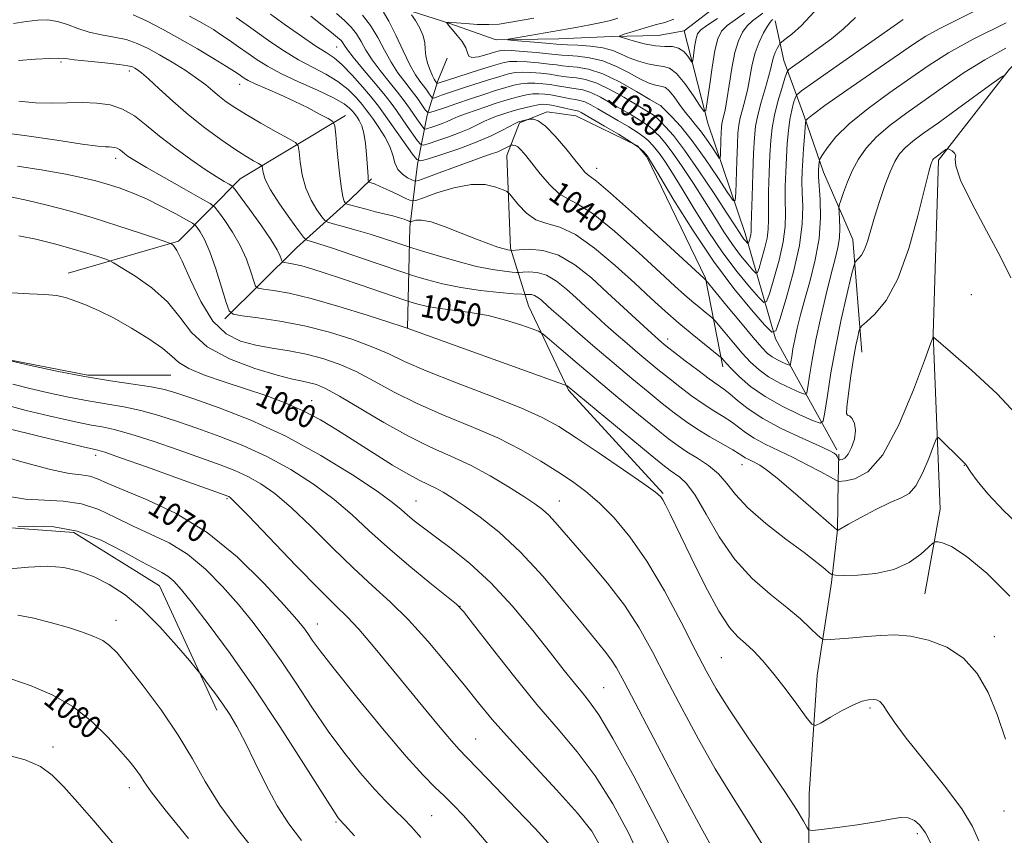
# Model space of a CAD drawing. Extents: x 2122300 to 2125200, y 334800 to 337700.
# Drawn here: x 2124512 to 2124855, y 336633 to 336918 of the extents above; entities that cross this region are included whole.
import ezdxf
from ezdxf.enums import TextEntityAlignment as Align

# ---------------------------------------------------------------- set-up
doc = ezdxf.new("R2010")
doc.units = 0
doc.header["$MEASUREMENT"] = 0
doc.linetypes.add('rvrstm', pattern=[117.1, 50, -3.9, 0.5, -3.9, 0.5, -3.9, 0.5, -3.9, 50])
for name, color, linetype, lineweight in [('DTM HARD BREAKLINE', 7, 'Continuous', 0), ('DTM SPOT ELEVATION', 2, 'Continuous', 13), ('INDEX CONTOUR', 41, 'Continuous', 13), ('INDEX CONTOUR LABEL', 244, 'Continuous', 0), ('INTERMEDIATE CONTOUR', 44, 'Continuous', 0), ('STREAM - RIVER SINGLE LINE', 142, 'rvrstm', 0)]:
    doc.layers.add(name, color=color, linetype=linetype, lineweight=lineweight)
doc.styles.add('Style-ITALICS', font='ITALICS.shx')

msp = doc.modelspace()

# ---------------------------------------------------------------- linework, layer by layer
at = {"layer": 'DTM HARD BREAKLINE', "extrusion": (0.612284, -0.478534, 0.629375), "elevation": 1140335.614, "flags": 128}
msp.add_lwpolyline([(1573682.675, -922201.887), (1573717.511, -922208.9), (1573742.195, -922215.79), (1573752.612, -922218.127)], dxfattribs=at)
at = {"layer": 'DTM HARD BREAKLINE'}
for points in [[(2125000, 337110.741, 1022.652), (2124985.9, 337079.49, 1024.58), (2124962.78, 337036.28, 1030.2), (2124940.28, 336998.1, 1033.4), (2124916.72, 336966.48, 1033.57), (2124887.01, 336932, 1037.84), (2124856.9, 336900.58, 1041.88), (2124832.17, 336868.85, 1044.32), (2124830.33, 336808.25, 1045.94), (2124832.82, 336747.15, 1049.48), (2124827.49, 336717.65, 1050.84)], [(2124805.47, 336801.97, 1044.75), (2124802.38, 336841.25, 1041.31), (2124792.07, 336864.68, 1038.61), (2124785.26, 336884.58, 1035.72), (2124778.25, 336903.67, 1031.18), (2124775.29, 336917.48, 1028.5)], [(2124647.02, 336810.31, 1051.99), (2124647.8, 336845.5, 1044.53), (2124650.51, 336867.47, 1038.27), (2124653.91, 336884.57, 1032.23), (2124657.59, 336896.54, 1027.66), (2124660.84, 336904.5, 1027.59)], [(2124681.69, 336870.52, 1040.83), (2124686.111, 336881.903, 1038.21), (2124695.663, 336885.711, 1037.537), (2124705.761, 336884.351, 1036.97), (2124727.17, 336873.92, 1036.156), (2124730.508, 336870.064, 1036.156), (2124750.977, 336827.772, 1037.891), (2124757.001, 336796.787, 1042.494)], [(2124625.42, 336884.45, 1043.39), (2124588.61, 336862.41, 1049.22), (2124567.07, 336840.67, 1055.74), (2124528.65, 336829.52, 1059.4)], [(2124736.23, 336752.57, 1053.85), (2124703.2, 336788.66, 1052.18), (2124689.2, 336818.04, 1049.03), (2124682.96, 336838.22, 1043.79), (2124681.69, 336870.52, 1040.83)], [(2124564.48, 336793.89, 1060.88), (2124535.44, 336793.95, 1061.69), (2124503.12, 336800.21, 1061.98), (2124464.11, 336802.73, 1065.13)], [(2124786.71, 336597.94, 1058.16), (2124787.07, 336647.84, 1055.24), (2124789.87, 336689.09, 1053.04), (2124794.89, 336721.52, 1050.32), (2124796.95, 336739.93, 1047.98), (2124797.22, 336756.9, 1045.99), (2124797.42, 336766.29, 1043.46)], [(2124580.5, 336676.99, 1076.49), (2124560.44, 336720.36, 1074.88), (2124530.6, 336738.96, 1074.79), (2124500.72, 336741.17, 1073.79), (2124474.96, 336733.26, 1074.14), (2124429.61, 336690.04, 1079.57), (2124371.49, 336650.56, 1085.71)]]:
    msp.add_polyline3d(points, dxfattribs=at)
at = {"layer": 'DTM SPOT ELEVATION'}
for p in [(2124622.257, 336908.384, 1036.93), (2124526.1, 336903.16, 1048.24), (2124550, 336900, 1048.44), (2124588.445, 336895.307, 1044.685), (2124735.39, 336887.93, 1027.94), (2124545.26, 336869.57, 1052.51), (2124712.98, 336866.05, 1037.35), (2124843.66, 336821.93, 1045.93), (2124737.79, 336806.48, 1043.46), (2124613.61, 336784.99, 1059.26), (2124538.28, 336765.89, 1068.49), (2124763.7, 336762.63, 1048.72), (2124841.23, 336762.39, 1048.05), (2124584.03, 336750.84, 1068.2), (2124650, 336750, 1061.13), (2124700, 336750, 1057.24), (2124665.31, 336713.29, 1063.98), (2124545.32, 336708.34, 1077.35), (2124615.56, 336707.09, 1069.29), (2124851.74, 336702.63, 1051.42), (2124756.41, 336695.29, 1054.99), (2124715.4, 336684.83, 1061.07), (2124808.33, 336677.77, 1054.28), (2124670.73, 336667.02, 1067.11), (2124523.35, 336664.24, 1081.49), (2124550, 336650, 1080.58), (2124855.1, 336641.87, 1052.78), (2124622.05, 336638.07, 1074.19), (2124655.41, 336640.21, 1071.09), (2124824.84, 336634, 1056.33)]:
    msp.add_point(p, dxfattribs=at)
at = {"layer": 'INDEX CONTOUR', "flags": 128}
for points, elevation in [([(2124788.903, 336920.612), (2124784.444, 336915.932), (2124781.02, 336912.873), (2124778.697, 336911.062), (2124777.449, 336910.109), (2124776.882, 336909.556), (2124776.51, 336908.93), (2124775.956, 336907.867), (2124775.28, 336906.44), (2124774.655, 336904.831), (2124774.18, 336903.117), (2124773.682, 336900.968), (2124772.915, 336897.946), (2124771.734, 336893.814), (2124770.38, 336889.126), (2124769.195, 336884.634), (2124768.432, 336880.776), (2124767.998, 336876.736), (2124767.712, 336871.39), (2124767.431, 336864.103), (2124767.17, 336856.244), (2124766.979, 336849.675), (2124766.888, 336845.765), (2124766.833, 336843.889), (2124766.726, 336842.926), (2124766.511, 336841.977), (2124766.246, 336841.021), (2124766.015, 336840.261), (2124765.873, 336839.857), (2124765.732, 336839.808), (2124765.47, 336840.072), (2124765, 336840.609), (2124764.363, 336841.382), (2124763.632, 336842.357), (2124762.764, 336843.658), (2124761.239, 336846.04), (2124758.42, 336850.42), (2124753.959, 336857.257), (2124748.666, 336865.187), (2124743.641, 336872.39), (2124739.764, 336877.453), (2124737.042, 336880.586), (2124735.264, 336882.405), (2124734.188, 336883.474), (2124733.458, 336884.142), (2124732.685, 336884.706), (2124731.496, 336885.448), (2124722.413, 336890.866), (2124717.633, 336893.541), (2124713, 336895.752), (2124709.117, 336897.024), (2124705.981, 336897.585), (2124703.431, 336897.842), (2124701.269, 336898.126), (2124699.13, 336898.477), (2124696.605, 336898.848), (2124693.45, 336899.199), (2124690.057, 336899.462), (2124686.977, 336899.564), (2124684.54, 336899.431), (2124682.192, 336898.975), (2124679.163, 336898.107), (2124674.945, 336896.798), (2124670.1, 336895.253), (2124665.452, 336893.741), (2124661.685, 336892.483), (2124658.905, 336891.53), (2124657.074, 336890.891), (2124656.093, 336890.58), (2124655.613, 336890.643), (2124655.222, 336891.133), (2124654.587, 336892.071), (2124653.693, 336893.347), (2124652.599, 336894.818), (2124651.336, 336896.458), (2124649.803, 336898.719), (2124647.867, 336902.171), (2124645.478, 336907.086), (2124642.915, 336912.552), (2124640.542, 336917.356), (2124638.655, 336920.571)], 1030), ([(2124855.654, 336907.937), (2124848.408, 336903.956), (2124841.219, 336899.451), (2124834.258, 336894.682), (2124821.154, 336885.387), (2124815.38, 336881.102), (2124810.566, 336877.034), (2124806.943, 336873.137), (2124804.277, 336869.291), (2124802.218, 336865.358), (2124800.489, 336861.316), (2124799.097, 336857.61), (2124798.12, 336854.797), (2124797.603, 336853.195), (2124797.45, 336852.149), (2124797.527, 336850.762), (2124797.698, 336848.368), (2124797.798, 336845.224), (2124797.657, 336841.817), (2124797.131, 336838.426), (2124796.187, 336834.489), (2124794.817, 336829.24), (2124793.065, 336822.211), (2124791.18, 336814.172), (2124789.461, 336806.192), (2124788.147, 336799.211), (2124787.236, 336793.64), (2124786.668, 336789.756), (2124786.285, 336787.721), (2124785.553, 336787.232), (2124783.845, 336787.869), (2124780.768, 336789.251), (2124776.877, 336791.146), (2124772.962, 336793.357), (2124769.619, 336795.749), (2124766.676, 336798.427), (2124763.768, 336801.55), (2124760.673, 336805.142), (2124757.748, 336808.658), (2124754.209, 336812.974), (2124753.419, 336813.798), (2124752.445, 336814.598), (2124750.777, 336815.923), (2124748.572, 336817.706), (2124746.158, 336819.723), (2124743.646, 336821.929), (2124740.287, 336824.993), (2124735.115, 336829.763), (2124727.634, 336836.624), (2124719.217, 336844.086), (2124711.708, 336850.193), (2124706.459, 336853.595), (2124702.876, 336855.361), (2124699.874, 336857.168), (2124696.626, 336860.25), (2124693.322, 336864.105), (2124688.222, 336870.562), (2124686.662, 336872.403), (2124685.514, 336873.496), (2124684.608, 336874.023), (2124683.914, 336874.18), (2124683.444, 336874.163), (2124683.17, 336874.123), (2124682.902, 336874.016), (2124681.508, 336873.264), (2124680.179, 336872.607), (2124678.451, 336871.86), (2124676.279, 336871.054), (2124673.326, 336870.026), (2124669.182, 336868.566), (2124663.731, 336866.585), (2124658.023, 336864.475), (2124653.398, 336862.754), (2124650.794, 336861.822), (2124649.537, 336861.621), (2124648.551, 336861.982), (2124647.025, 336862.767), (2124645.213, 336863.99), (2124643.634, 336865.699), (2124642.635, 336867.923), (2124641.861, 336870.614), (2124640.785, 336873.702), (2124639.048, 336877.06), (2124636.989, 336880.315), (2124635.114, 336883.035), (2124633.765, 336884.958), (2124632.626, 336886.51), (2124631.208, 336888.286), (2124629.111, 336890.716), (2124626.271, 336893.552), (2124622.711, 336896.384), (2124618.489, 336898.917), (2124613.813, 336901.331), (2124608.931, 336903.925), (2124604.064, 336906.904), (2124599.343, 336910.108), (2124590.769, 336916.183), (2124587.197, 336918.645)], 1040), ([(2124857.087, 336716.835), (2124849.104, 336724.779), (2124841.818, 336730.764), (2124836.73, 336734.112), (2124833.648, 336735.455), (2124831.967, 336735.762), (2124831.057, 336735.766), (2124830.221, 336735.29), (2124828.738, 336733.925), (2124826.021, 336731.473), (2124821.984, 336728.583), (2124816.672, 336726.114), (2124810.334, 336724.712), (2124804.039, 336724.168), (2124799.063, 336724.064), (2124796.284, 336724.082), (2124794.994, 336724.32), (2124794.085, 336724.988), (2124792.554, 336726.304), (2124789.801, 336728.539), (2124785.332, 336731.981), (2124778.985, 336736.737), (2124771.943, 336742.194), (2124765.724, 336747.565), (2124761.413, 336752.215), (2124758.359, 336756.138), (2124755.478, 336759.487), (2124751.96, 336762.398), (2124748.098, 336764.936), (2124744.458, 336767.153), (2124741.354, 336769.198), (2124738.093, 336771.639), (2124733.725, 336775.143), (2124727.615, 336780.143), (2124720.381, 336786.123), (2124712.952, 336792.333), (2124706.176, 336798.078), (2124700.57, 336802.887), (2124696.566, 336806.347), (2124694.305, 336808.249), (2124692.729, 336809.216), (2124690.489, 336810.078), (2124686.562, 336811.455), (2124681.236, 336813.132), (2124675.127, 336814.684), (2124668.827, 336815.795), (2124657.596, 336817.255), (2124653.506, 336817.99), (2124650.555, 336818.703), (2124648.646, 336819.262), (2124647.493, 336819.621), (2124646.034, 336820.108), (2124630.836, 336825.302), (2124623.993, 336827.62), (2124618.237, 336829.535), (2124613.658, 336830.993), (2124610.091, 336832.02), (2124607.383, 336832.662), (2124605.444, 336833.009), (2124604.199, 336833.174), (2124603.538, 336833.284), (2124603.23, 336833.543), (2124602.58, 336835.424), (2124601.511, 336837.657), (2124599.342, 336841.262), (2124595.871, 336846.335), (2124591.937, 336851.797), (2124588.641, 336856.278), (2124586.759, 336858.789), (2124585.749, 336859.891), (2124584.75, 336860.526), (2124583.015, 336861.512), (2124580.283, 336863.167), (2124576.413, 336865.677), (2124571.408, 336869.126), (2124565.857, 336873.153), (2124560.494, 336877.291), (2124555.859, 336881.112), (2124551.717, 336884.342), (2124547.64, 336886.748), (2124543.279, 336888.179), (2124538.588, 336888.831), (2124533.598, 336888.981), (2124522.887, 336888.814), (2124517.277, 336888.948), (2124511.42, 336889.443)], 1050), ([(2124754.167, 336627.377), (2124749.414, 336635.94), (2124742.257, 336649.314), (2124734.17, 336664.655), (2124722.554, 336686.874), (2124719.87, 336691.819), (2124717.944, 336694.864), (2124715.752, 336697.737), (2124708.112, 336706.997), (2124701.804, 336714.749), (2124694.318, 336723.636), (2124686.467, 336732.151), (2124678.987, 336739.081), (2124672.304, 336744.384), (2124666.768, 336748.308), (2124662.591, 336751.111), (2124659.438, 336753.078), (2124656.837, 336754.497), (2124651.28, 336757.132), (2124647.209, 336759.308), (2124641.736, 336762.55), (2124635.363, 336766.518), (2124622.61, 336774.66), (2124616.652, 336778.27), (2124610.637, 336781.475), (2124604.316, 336784.26), (2124597.608, 336786.762), (2124590.477, 336789.154), (2124583.051, 336791.565), (2124576.135, 336793.942), (2124570.698, 336796.184), (2124567.291, 336798.268), (2124564.79, 336800.484), (2124561.649, 336803.201), (2124556.76, 336806.627), (2124550.748, 336810.334), (2124544.676, 336813.733), (2124539.402, 336816.37), (2124534.982, 336818.313), (2124531.267, 336819.763), (2124528.024, 336820.883), (2124524.663, 336821.672), (2124520.511, 336822.094), (2124515.127, 336822.222), (2124509.021, 336822.58)], 1060), ([(2124675.136, 336630.27), (2124670.501, 336635.714), (2124666.476, 336640.25), (2124662.97, 336643.965), (2124659.784, 336647.128), (2124656.585, 336650.188), (2124652.516, 336654.328), (2124646.59, 336660.909), (2124638.326, 336670.64), (2124629.275, 336681.617), (2124621.494, 336691.28), (2124616.519, 336697.698), (2124613.796, 336701.445), (2124612.244, 336703.726), (2124610.795, 336705.736), (2124608.395, 336708.651), (2124604.002, 336713.642), (2124596.893, 336721.369), (2124587.638, 336730.469), (2124577.128, 336739.069), (2124566.293, 336745.69), (2124556.219, 336750.426), (2124548.03, 336753.764), (2124542.483, 336756.131), (2124538.877, 336757.708), (2124536.142, 336758.62), (2124533.211, 336759.076), (2124529.025, 336759.636), (2124522.528, 336760.95), (2124513.257, 336763.404), (2124503.128, 336766.334)], 1070), ([(2124570.646, 336632.247), (2124562.455, 336642.259), (2124557.536, 336648.592), (2124555.138, 336652.03), (2124553.833, 336654.117), (2124552.379, 336656.21), (2124550.234, 336658.912), (2124547.037, 336662.64), (2124542.526, 336667.595), (2124536.848, 336673.106), (2124530.251, 336678.286), (2124523.041, 336682.43), (2124515.758, 336685.555), (2124508.998, 336687.859)], 1080)]:
    msp.add_lwpolyline(points, dxfattribs=dict(at, elevation=elevation))
at = {"layer": 'INTERMEDIATE CONTOUR', "flags": 128}
for points, elevation in [([(2124857.498, 336827.904), (2124853.874, 336835.121), (2124848.971, 336844.3), (2124843.846, 336853.937), (2124839.942, 336861.973), (2124838.268, 336866.89), (2124838.086, 336869.337), (2124838.227, 336870.504), (2124837.786, 336871.375), (2124836.931, 336872.098), (2124836.095, 336872.617), (2124835.594, 336872.879), (2124835.26, 336872.867), (2124834.811, 336872.573), (2124830.939, 336869.767), (2124830.569, 336869.457), (2124830.298, 336869.157), (2124830.074, 336868.797), (2124829.853, 336868.303), (2124829.537, 336867.369), (2124828.84, 336864.773), (2124825.053, 336849.471), (2124821.852, 336838.031), (2124818.046, 336827.46), (2124813.926, 336819.896), (2124810.065, 336815.151), (2124807.1, 336812.458), (2124805.466, 336811.054), (2124804.785, 336810.202), (2124804.469, 336809.173), (2124804.035, 336807.31), (2124803.402, 336804.252), (2124802.589, 336799.711), (2124801.648, 336793.71), (2124800.777, 336787.532), (2124800.209, 336782.769), (2124800.121, 336780.528), (2124800.478, 336779.97), (2124801.192, 336779.764), (2124802.126, 336778.828), (2124802.951, 336777.056), (2124803.288, 336774.584), (2124802.876, 336771.624), (2124801.916, 336768.68), (2124800.724, 336766.334), (2124799.581, 336765.001), (2124798.614, 336764.461), (2124797.914, 336764.334), (2124797.533, 336764.312), (2124797.369, 336764.385), (2124797.282, 336764.616), (2124797.149, 336765.039), (2124796.913, 336765.581), (2124796.532, 336766.139), (2124795.834, 336766.698), (2124794.115, 336767.588), (2124790.537, 336769.226), (2124784.658, 336771.878), (2124777.613, 336775.218), (2124770.928, 336778.776), (2124765.807, 336782.126), (2124762.135, 336785.046), (2124759.471, 336787.364), (2124757.34, 336789.044), (2124752.219, 336792.649), (2124748.223, 336795.619), (2124743.861, 336798.944), (2124740.122, 336801.835), (2124737.734, 336803.701), (2124736.399, 336804.768), (2124735.563, 336805.464), (2124734.684, 336806.222), (2124733.27, 336807.485), (2124730.844, 336809.702), (2124716.818, 336822.676), (2124711.137, 336827.825), (2124705.386, 336832.429), (2124699.678, 336835.785), (2124694.201, 336837.42), (2124689.431, 336837.802), (2124685.915, 336837.629), (2124683.252, 336837.424), (2124683.015, 336837.427), (2124682.713, 336837.464), (2124682.033, 336837.607), (2124680.725, 336837.953), (2124678.561, 336838.603), (2124675.396, 336839.673), (2124671.104, 336841.289), (2124665.747, 336843.45), (2124660.136, 336845.669), (2124655.273, 336847.33), (2124651.917, 336848), (2124649.896, 336847.955), (2124648.8, 336847.647), (2124648.241, 336847.453), (2124647.921, 336847.437), (2124647.57, 336847.582), (2124646.932, 336847.875), (2124645.855, 336848.295), (2124644.204, 336848.821), (2124641.899, 336849.436), (2124635.876, 336850.923), (2124632.558, 336851.773), (2124627.216, 336853.19), (2124625.951, 336853.539), (2124625.429, 336853.744), (2124625.201, 336853.982), (2124624.895, 336854.539), (2124624.446, 336856.151), (2124623.866, 336859.664), (2124623.183, 336865.466), (2124622.511, 336872.116), (2124621.982, 336877.71), (2124621.608, 336880.876), (2124620.914, 336882.346), (2124619.308, 336883.381), (2124616.358, 336884.981), (2124612.293, 336887.111), (2124607.502, 336889.477), (2124602.42, 336891.805), (2124593.839, 336895.568), (2124591.433, 336896.712), (2124590.071, 336897.473), (2124589.196, 336898.067), (2124588.245, 336898.728), (2124586.642, 336899.782), (2124583.812, 336901.574), (2124579.377, 336904.317), (2124573.768, 336907.699), (2124567.615, 336911.273), (2124561.518, 336914.626), (2124555.952, 336917.479), (2124551.362, 336919.588)], 1044), ([(2124855.777, 336916.817), (2124844.263, 336911.104), (2124835.651, 336906.334), (2124829.006, 336902.094), (2124822.613, 336897.647), (2124815.245, 336892.471), (2124807.643, 336886.928), (2124801.038, 336881.598), (2124796.376, 336876.99), (2124793.46, 336873.337), (2124791.81, 336870.802), (2124790.98, 336869.428), (2124790.662, 336868.78), (2124790.585, 336868.303), (2124790.384, 336865.637), (2124790.347, 336864.65), (2124790.392, 336863.047), (2124790.889, 336855.168), (2124791.006, 336848.784), (2124790.536, 336841.568), (2124789.23, 336834.136), (2124787.415, 336826.95), (2124785.563, 336820.431), (2124784.056, 336814.898), (2124782.911, 336810.27), (2124782.059, 336806.365), (2124781.435, 336803.048), (2124781.002, 336800.401), (2124780.732, 336798.556), (2124780.55, 336797.589), (2124780.202, 336797.357), (2124779.391, 336797.66), (2124777.929, 336798.316), (2124776.081, 336799.216), (2124774.221, 336800.267), (2124772.547, 336801.51), (2124770.545, 336803.523), (2124767.525, 336807.019), (2124763.123, 336812.329), (2124758.284, 336818.238), (2124751.054, 336827.091), (2124750.728, 336827.356), (2124750.368, 336827.682), (2124735.801, 336841.103), (2124726.153, 336849.926), (2124717.826, 336857.405), (2124712.909, 336861.586), (2124710.693, 336863.252), (2124709.765, 336863.871), (2124708.892, 336864.723), (2124707.542, 336866.338), (2124705.365, 336869.059), (2124702.186, 336872.987), (2124698.548, 336877.244), (2124695.17, 336880.713), (2124692.627, 336882.569), (2124690.909, 336883.17), (2124689.859, 336883.172), (2124689.3, 336883.11), (2124688.967, 336883.057), (2124685.702, 336882.243), (2124685.524, 336882.185), (2124685.277, 336882.085), (2124684.581, 336881.734), (2124680.192, 336879.383), (2124676.153, 336877.384), (2124670.973, 336875.134), (2124664.921, 336872.88), (2124658.98, 336870.878), (2124654.31, 336869.386), (2124651.672, 336868.676), (2124650.23, 336869.081), (2124648.748, 336870.947), (2124638.632, 336885.34), (2124636.87, 336887.736), (2124634.622, 336890.55), (2124631.402, 336894.364), (2124627.686, 336898.542), (2124624.193, 336902.142), (2124621.375, 336904.544), (2124618.606, 336906.409), (2124615, 336908.717), (2124610, 336912.143), (2124604.38, 336916.128), (2124599.251, 336919.807)], 1038), ([(2124846.42, 336921.67), (2124838.721, 336917.861), (2124832.44, 336914.738), (2124827.808, 336912.176), (2124823.471, 336909.376), (2124800.228, 336893.277), (2124792.592, 336887.925), (2124788.223, 336884.748), (2124786.467, 336883.337), (2124786.064, 336882.888), (2124785.956, 336882.63), (2124785.865, 336881.928), (2124785.717, 336880.18), (2124785.459, 336877.012), (2124785.145, 336872.956), (2124784.855, 336868.773), (2124784.659, 336865.016), (2124784.592, 336861.409), (2124784.679, 336857.465), (2124784.857, 336852.716), (2124784.712, 336846.747), (2124783.738, 336839.161), (2124781.654, 336829.952), (2124779.077, 336820.685), (2124776.846, 336813.312), (2124775.465, 336809.394), (2124774.094, 336808.92), (2124771.559, 336811.482), (2124767.001, 336816.686), (2124760.821, 336824.183), (2124753.737, 336833.636), (2124746.495, 336844.445), (2124739.952, 336854.945), (2124734.992, 336863.208), (2124731.108, 336869.705), (2124730.841, 336870.123), (2124730.722, 336870.274), (2124730.085, 336871.003), (2124729.263, 336871.884), (2124727.653, 336873.281), (2124724.808, 336875.314), (2124720.551, 336877.98), (2124715.769, 336880.811), (2124708.954, 336884.755), (2124707.523, 336885.567), (2124706.768, 336885.938), (2124706.175, 336886.127), (2124704.011, 336886.566), (2124701.911, 336887.03), (2124699.466, 336887.581), (2124697.227, 336888.066), (2124695.569, 336888.353), (2124694.18, 336888.408), (2124692.572, 336888.215), (2124690.408, 336887.782), (2124687.925, 336887.198), (2124685.513, 336886.574), (2124683.459, 336885.996), (2124681.665, 336885.445), (2124679.931, 336884.872), (2124678.087, 336884.232), (2124676.07, 336883.46), (2124673.844, 336882.489), (2124671.356, 336881.277), (2124668.477, 336879.887), (2124665.058, 336878.405), (2124661.104, 336876.932), (2124657.224, 336875.624), (2124654.171, 336874.649), (2124652.448, 336874.185), (2124651.506, 336874.45), (2124650.537, 336875.669), (2124646.925, 336880.802), (2124643.152, 336886.219), (2124641.264, 336888.798), (2124638.704, 336892.041), (2124635.163, 336896.296), (2124631.313, 336900.872), (2124628.057, 336904.813), (2124626.064, 336907.408), (2124625.043, 336908.912), (2124624.462, 336909.825), (2124623.805, 336910.624), (2124622.635, 336911.699), (2124620.529, 336913.419), (2124617.243, 336916.008), (2124613.248, 336919.101)], 1036), ([(2124819.869, 336918.013), (2124819.559, 336917.776), (2124817.886, 336916.592), (2124788.772, 336896.144), (2124784.417, 336893.048), (2124782.714, 336891.595), (2124782.203, 336890.538), (2124781.692, 336888.848), (2124781.049, 336886.359), (2124780.41, 336883.12), (2124779.883, 336879.197), (2124779.475, 336874.73), (2124779.159, 336869.867), (2124778.922, 336864.778), (2124778.785, 336859.695), (2124778.779, 336854.869), (2124778.868, 336850.399), (2124778.752, 336845.794), (2124778.067, 336840.417), (2124776.608, 336833.961), (2124774.8, 336827.464), (2124773.236, 336822.295), (2124772.267, 336819.549), (2124771.306, 336819.216), (2124769.529, 336821.012), (2124766.334, 336824.66), (2124762.001, 336829.916), (2124757.035, 336836.544), (2124751.918, 336844.183), (2124747.048, 336851.977), (2124742.802, 336858.946), (2124739.467, 336864.323), (2124736.961, 336868.199), (2124735.107, 336870.879), (2124733.736, 336872.667), (2124732.689, 336873.873), (2124730.905, 336875.746), (2124729.588, 336876.902), (2124727.434, 336878.444), (2124724.2, 336880.47), (2124720.368, 336882.741), (2124713.44, 336886.792), (2124710.893, 336888.226), (2124708.846, 336889.209), (2124707.156, 336889.759), (2124705.573, 336890.057), (2124703.817, 336890.325), (2124701.696, 336890.729), (2124699.353, 336891.213), (2124697.02, 336891.66), (2124694.862, 336891.969), (2124692.806, 336892.093), (2124690.707, 336891.998), (2124688.451, 336891.665), (2124686.014, 336891.124), (2124683.396, 336890.419), (2124680.594, 336889.587), (2124677.583, 336888.634), (2124674.338, 336887.559), (2124670.897, 336886.38), (2124667.559, 336885.187), (2124664.687, 336884.091), (2124662.521, 336883.172), (2124660.802, 336882.39), (2124659.144, 336881.675), (2124657.288, 336880.984), (2124655.465, 336880.37), (2124654.033, 336879.912), (2124653.223, 336879.694), (2124652.781, 336879.819), (2124652.327, 336880.391), (2124650.481, 336883.023), (2124647.701, 336887.064), (2124645.888, 336889.597), (2124643.552, 336892.643), (2124640.619, 336896.255), (2124637.484, 336900.142), (2124634.66, 336903.932), (2124632.512, 336907.322), (2124630.816, 336910.299), (2124629.201, 336912.925), (2124627.335, 336915.286), (2124625.046, 336917.587), (2124622.205, 336920.062)], 1034), ([(2124774.432, 336918.029), (2124774.061, 336917.713), (2124773.471, 336917.036), (2124772.536, 336915.642), (2124771.201, 336913.274), (2124769.693, 336910.086), (2124768.313, 336906.331), (2124767.276, 336902.254), (2124765.666, 336893.943), (2124764.748, 336890.088), (2124763.816, 336886.621), (2124763.041, 336883.654), (2124762.547, 336881.132), (2124762.26, 336878.326), (2124762.058, 336874.343), (2124761.846, 336868.698), (2124761.474, 336857.499), (2124761.284, 336854.843), (2124760.553, 336854.875), (2124758.653, 336857.624), (2124755.202, 336862.867), (2124750.788, 336869.38), (2124746.244, 336875.689), (2124742.285, 336880.599), (2124739.156, 336884.036), (2124736.99, 336886.205), (2124735.311, 336887.836), (2124731.573, 336890.105), (2124726.899, 336892.902), (2124721.003, 336896.198), (2124715.078, 336899.024), (2124710.099, 336900.656), (2124706.185, 336901.349), (2124703.238, 336901.601), (2124701.055, 336901.826), (2124699.016, 336902.107), (2124696.398, 336902.442), (2124692.744, 336902.814), (2124688.683, 336903.146), (2124685.111, 336903.347), (2124682.583, 336903.314), (2124680.28, 336902.901), (2124677.046, 336901.952), (2124672.156, 336900.415), (2124657.373, 336895.674), (2124657.303, 336895.683), (2124657.246, 336895.754), (2124656.666, 336896.564), (2124656.334, 336897.141), (2124655.76, 336898.319), (2124654.9, 336900.276), (2124653.992, 336902.727), (2124653.345, 336905.266), (2124653.136, 336907.597), (2124653.017, 336909.852), (2124652.508, 336912.269), (2124651.296, 336914.965), (2124649.745, 336917.574), (2124648.384, 336919.611)], 1028), ([(2124770.999, 336920.225), (2124767.373, 336917.466), (2124765.491, 336915.735), (2124763.848, 336913.554), (2124762.442, 336910.58), (2124761.224, 336906.431), (2124760.149, 336900.975), (2124759.213, 336895.099), (2124758.417, 336889.94), (2124757.762, 336886.361), (2124757.251, 336884.116), (2124756.888, 336882.674), (2124756.664, 336881.53), (2124756.533, 336880.257), (2124756.442, 336878.451), (2124756.345, 336875.89), (2124756.177, 336870.81), (2124756.092, 336869.606), (2124755.759, 336869.621), (2124754.898, 336870.868), (2124753.332, 336873.246), (2124751.325, 336876.205), (2124749.251, 336879.079), (2124747.392, 336881.391), (2124745.66, 336883.419), (2124743.874, 336885.629), (2124741.928, 336888.305), (2124739.983, 336891.013), (2124738.273, 336893.138), (2124736.948, 336894.249), (2124735.821, 336894.64), (2124734.62, 336894.793), (2124733.084, 336895.133), (2124730.982, 336895.9), (2124728.096, 336897.28), (2124724.301, 336899.333), (2124719.859, 336901.608), (2124715.13, 336903.525), (2124710.48, 336904.653), (2124706.314, 336905.159), (2124703.044, 336905.36), (2124700.841, 336905.525), (2124696.19, 336906.036), (2124692.039, 336906.429), (2124687.309, 336906.831), (2124683.246, 336907.13), (2124680.714, 336907.225), (2124679.069, 336907.05), (2124677.292, 336906.551), (2124674.677, 336905.75), (2124671.785, 336904.987), (2124669.49, 336904.68), (2124668.387, 336905.15), (2124667.947, 336906.342), (2124667.356, 336908.105), (2124666.028, 336910.252), (2124664.283, 336912.446), (2124662.664, 336914.315), (2124661.596, 336915.577), (2124661.015, 336916.316), (2124660.619, 336916.891), (2124660.628, 336916.964), (2124660.774, 336916.981), (2124661.136, 336916.986), (2124662.084, 336916.942), (2124664.056, 336916.793), (2124667.301, 336916.524), (2124671.298, 336916.261), (2124675.336, 336916.174), (2124678.915, 336916.39), (2124682.39, 336916.885), (2124691.111, 336918.456)], 1026), ([(2124764.524, 336920.126), (2124761.274, 336917.897), (2124758.446, 336915.829), (2124756.498, 336913.859), (2124755.217, 336911.277), (2124754.223, 336907.214), (2124753.222, 336901.236), (2124752.283, 336894.648), (2124751.561, 336889.193), (2124751.096, 336886.267), (2124750.468, 336885.895), (2124749.135, 336887.762), (2124746.757, 336891.38), (2124743.783, 336895.601), (2124740.857, 336899.107), (2124738.439, 336900.941), (2124736.25, 336901.581), (2124733.826, 336901.866), (2124730.846, 336902.473), (2124727.558, 336903.435), (2124724.357, 336904.623), (2124721.483, 336905.9), (2124718.575, 336907.104), (2124715.119, 336908.064), (2124710.842, 336908.661), (2124706.441, 336908.97), (2124702.851, 336909.119), (2124700.648, 336909.223), (2124698.953, 336909.356), (2124696.527, 336909.583), (2124692.561, 336909.938), (2124684.081, 336910.674), (2124682.034, 336910.881), (2124682.088, 336911.099), (2124684.287, 336911.511), (2124705.687, 336915.206), (2124710.652, 336916.092), (2124714.712, 336916.902), (2124717.784, 336917.659), (2124720.365, 336918.445)], 1024), ([(2124860.877, 336778.681), (2124852.661, 336787.432), (2124843.739, 336795.685), (2124836.377, 336802.06), (2124830.417, 336807.17), (2124830.274, 336806.899), (2124829.484, 336804.793), (2124827.37, 336799.048), (2124823.496, 336788.755), (2124818.398, 336776.599), (2124812.853, 336766.157), (2124807.584, 336760.128), (2124803.089, 336757.677), (2124799.81, 336757.086), (2124797.213, 336756.82), (2124797.198, 336756.832), (2124797.077, 336756.907), (2124796.372, 336757.301), (2124794.518, 336758.321), (2124791.134, 336760.16), (2124786.617, 336762.555), (2124781.552, 336765.13), (2124771.806, 336769.837), (2124767.866, 336771.935), (2124764.867, 336773.891), (2124762.42, 336775.755), (2124759.985, 336777.584), (2124757.126, 336779.451), (2124753.806, 336781.502), (2124750.089, 336783.899), (2124746.069, 336786.737), (2124741.955, 336789.833), (2124737.99, 336792.938), (2124734.335, 336795.871), (2124730.849, 336798.734), (2124727.316, 336801.702), (2124723.584, 336804.889), (2124719.766, 336808.204), (2124716.041, 336811.497), (2124712.538, 336814.66), (2124709.179, 336817.742), (2124705.836, 336820.833), (2124702.415, 336823.934), (2124698.95, 336826.708), (2124695.512, 336828.729), (2124692.212, 336829.714), (2124689.339, 336829.944), (2124687.221, 336829.84), (2124685.999, 336829.754), (2124685.044, 336829.763), (2124683.539, 336829.874), (2124680.795, 336830.13), (2124676.646, 336830.714), (2124671.055, 336831.844), (2124664.232, 336833.612), (2124657.372, 336835.597), (2124651.918, 336837.254), (2124648.831, 336838.205), (2124647.157, 336838.739), (2124642.608, 336840.285), (2124638.674, 336841.581), (2124634.034, 336843.031), (2124629.118, 336844.465), (2124624.577, 336845.726), (2124621.119, 336846.66), (2124619.182, 336847.234), (2124618.143, 336847.887), (2124617.109, 336849.179), (2124615.428, 336851.546), (2124613.396, 336854.92), (2124611.543, 336859.11), (2124610.288, 336863.82), (2124609.565, 336868.338), (2124609.196, 336871.848), (2124608.89, 336873.842), (2124607.94, 336875.034), (2124605.533, 336876.447), (2124601.196, 336878.827), (2124595.832, 336881.814), (2124590.683, 336884.773), (2124586.714, 336887.216), (2124583.758, 336889.244), (2124581.371, 336891.109), (2124579.117, 336893.031), (2124576.604, 336895.138), (2124573.454, 336897.531), (2124569.437, 336900.247), (2124564.94, 336903.062), (2124560.499, 336905.691), (2124556.503, 336907.895), (2124552.751, 336909.638), (2124548.892, 336910.937), (2124544.68, 336911.853), (2124540.291, 336912.636), (2124536.008, 336913.584), (2124532.05, 336914.88), (2124528.393, 336916.256), (2124524.95, 336917.331), (2124521.601, 336917.809), (2124518.096, 336917.741), (2124514.152, 336917.263), (2124509.512, 336916.594)], 1046), ([(2124855.656, 336898.824), (2124854.405, 336898.069), (2124851.315, 336895.84), (2124838.848, 336886.787), (2124832.179, 336881.98), (2124826.993, 336878.269), (2124823.245, 336875.497), (2124820.568, 336873.245), (2124818.596, 336871.075), (2124816.979, 336868.467), (2124815.372, 336864.882), (2124813.53, 336860.007), (2124811.611, 336854.431), (2124809.876, 336848.966), (2124807.414, 336840.541), (2124806.398, 336837.713), (2124805.342, 336835.772), (2124804.351, 336834.555), (2124803.591, 336833.865), (2124803.13, 336833.333), (2124802.666, 336831.911), (2124801.799, 336828.381), (2124800.264, 336821.931), (2124798.32, 336813.373), (2124796.359, 336803.926), (2124794.71, 336794.754), (2124793.453, 336786.801), (2124792.605, 336780.955), (2124792.02, 336777.852), (2124790.903, 336777.106), (2124788.298, 336778.078), (2124783.607, 336780.186), (2124777.674, 336783.075), (2124771.703, 336786.448), (2124766.692, 336789.991), (2124762.808, 336793.331), (2124760.011, 336796.08), (2124758.223, 336797.953), (2124757.211, 336799.077), (2124756.702, 336799.685), (2124756.364, 336800.059), (2124755.621, 336800.687), (2124750.585, 336804.687), (2124746.291, 336808.161), (2124741.588, 336812.09), (2124736.924, 336816.176), (2124731.98, 336820.668), (2124726.252, 336825.954), (2124719.467, 336832.145), (2124712.282, 336838.245), (2124705.591, 336842.981), (2124700.078, 336845.516), (2124695.604, 336846.767), (2124691.819, 336848.085), (2124688.476, 336850.446), (2124685.698, 336853.317), (2124682.573, 336857.2), (2124681.694, 336857.92), (2124680.322, 336858.562), (2124677.831, 336859.53), (2124674.107, 336860.374), (2124669.164, 336860.428), (2124663.214, 336859.27), (2124657.278, 336857.448), (2124652.575, 336855.751), (2124649.904, 336854.825), (2124648.38, 336854.744), (2124646.695, 336855.44), (2124643.91, 336856.779), (2124640.552, 336858.373), (2124637.509, 336859.771), (2124635.476, 336860.63), (2124634.335, 336861.036), (2124633.768, 336861.187), (2124633.495, 336861.277), (2124633.38, 336861.496), (2124633.324, 336862.029), (2124633.244, 336863.065), (2124633.122, 336864.789), (2124632.725, 336870.891), (2124632.372, 336874.753), (2124631.82, 336878.271), (2124631.038, 336880.895), (2124630.167, 336882.689), (2124629.395, 336883.87), (2124628.842, 336884.657), (2124628.375, 336885.295), (2124627.793, 336886.023), (2124626.819, 336887.066), (2124624.856, 336888.562), (2124621.228, 336890.625), (2124615.604, 336893.289), (2124609.02, 336896.253), (2124602.861, 336899.132), (2124598.162, 336901.643), (2124594.571, 336903.901), (2124591.39, 336906.124), (2124588.086, 336908.455), (2124584.79, 336910.749), (2124581.796, 336912.79), (2124579.276, 336914.441), (2124576.903, 336915.888), (2124574.224, 336917.398), (2124570.906, 336919.176)], 1042), ([(2124803.311, 336918.662), (2124799.113, 336914.733), (2124794.856, 336911.276), (2124790.715, 336908.191), (2124786.886, 336905.429), (2124783.651, 336903.129), (2124781.31, 336901.481), (2124780.014, 336900.493), (2124779.326, 336899.451), (2124778.649, 336897.467), (2124777.552, 336893.929), (2124776.228, 336889.37), (2124775.031, 336884.604), (2124774.226, 336880.203), (2124773.745, 336875.762), (2124773.435, 336870.628), (2124773.176, 336864.44), (2124772.977, 336857.969), (2124772.879, 336852.272), (2124772.878, 336848.082), (2124772.793, 336844.842), (2124772.397, 336841.672), (2124771.559, 336837.969), (2124770.523, 336834.243), (2124769.626, 336831.277), (2124769.07, 336829.703), (2124768.519, 336829.512), (2124767.5, 336830.542), (2124765.667, 336832.635), (2124763.183, 336835.649), (2124760.334, 336839.45), (2124757.341, 336843.92), (2124754.143, 336849.008), (2124750.611, 336854.683), (2124746.713, 336860.79), (2124742.813, 336866.693), (2124739.374, 336871.634), (2124736.75, 336875.06), (2124734.866, 336877.229), (2124733.538, 336878.604), (2124732.547, 336879.61), (2124731.523, 336880.522), (2124730.06, 336881.575), (2124727.848, 336882.959), (2124724.967, 336884.671), (2124717.926, 336888.829), (2124714.263, 336890.882), (2124710.923, 336892.481), (2124708.137, 336893.392), (2124705.777, 336893.821), (2124703.624, 336894.083), (2124701.482, 336894.429), (2124699.241, 336894.844), (2124696.812, 336895.254), (2124694.157, 336895.584), (2124691.432, 336895.777), (2124688.842, 336895.781), (2124686.495, 336895.548), (2124684.103, 336895.049), (2124681.279, 336894.263), (2124677.735, 336893.18), (2124673.571, 336891.849), (2124668.982, 336890.329), (2124664.24, 336888.714), (2124659.91, 336887.212), (2124656.633, 336886.063), (2124654.814, 336885.486), (2124653.923, 336885.602), (2124653.198, 336886.511), (2124652.022, 336888.252), (2124650.362, 336890.619), (2124648.333, 336893.346), (2124646.054, 336896.242), (2124643.653, 336899.416), (2124641.264, 336903.052), (2124638.967, 336907.231), (2124636.64, 336911.64), (2124634.11, 336915.864), (2124631.314, 336919.533)], 1032), ([(2124755.176, 336918.327), (2124751.401, 336915.923), (2124749.165, 336914.287), (2124748.123, 336912.965), (2124747.659, 336911.34), (2124747.27, 336909.019), (2124746.905, 336906.46), (2124746.624, 336904.341), (2124746.444, 336903.205), (2124746.2, 336903.06), (2124745.683, 336903.785), (2124744.725, 336905.184), (2124743.331, 336906.774), (2124741.546, 336908.002), (2124739.384, 336908.495), (2124736.737, 336908.592), (2124733.462, 336908.813), (2124729.574, 336909.527), (2124725.706, 336910.516), (2124722.646, 336911.401), (2124721.049, 336911.931), (2124721.044, 336912.308), (2124722.624, 336912.865), (2124725.66, 336913.821), (2124729.512, 336914.99), (2124733.419, 336916.081), (2124736.812, 336916.952), (2124739.893, 336918.061)], 1022), ([(2124862.944, 336739.073), (2124855.145, 336746.454), (2124849.444, 336752.503), (2124845.74, 336757.031), (2124843.547, 336760.079), (2124841.708, 336762.787), (2124841.452, 336763.058), (2124839.581, 336764.893), (2124833.311, 336771.158), (2124832.187, 336772.111), (2124831.457, 336771.609), (2124830.502, 336769.221), (2124828.854, 336764.844), (2124826.686, 336759.674), (2124824.328, 336755.234), (2124821.963, 336752.6), (2124819.176, 336751.072), (2124815.406, 336749.503), (2124810.395, 336747.072), (2124805.097, 336744.257), (2124800.767, 336741.861), (2124797.169, 336739.816), (2124797.09, 336739.786), (2124796.971, 336739.773), (2124796.793, 336739.904), (2124795.729, 336740.827), (2124787.722, 336747.824), (2124781.521, 336753.192), (2124775.917, 336757.936), (2124772.165, 336760.923), (2124769.917, 336762.479), (2124768.426, 336763.292), (2124765.846, 336764.538), (2124764.803, 336765.093), (2124763.927, 336765.656), (2124762.704, 336766.464), (2124760.5, 336767.803), (2124752.477, 336772.412), (2124747.959, 336775.149), (2124743.915, 336777.856), (2124740.05, 336780.722), (2124735.857, 336784.041), (2124730.936, 336788.041), (2124725.3, 336792.702), (2124719.07, 336797.939), (2124712.485, 336803.557), (2124706.262, 336808.923), (2124701.239, 336813.292), (2124697.997, 336816.143), (2124696.1, 336817.845), (2124693.692, 336820.044), (2124692.514, 336820.986), (2124691.346, 336821.674), (2124690.224, 336822.009), (2124689.247, 336822.087), (2124687.993, 336822.031), (2124686.835, 336822.101), (2124684.063, 336822.321), (2124679.032, 336822.748), (2124672.501, 336823.44), (2124665.574, 336824.45), (2124659.239, 336825.771), (2124654.01, 336827.146), (2124650.282, 336828.258), (2124648.089, 336828.938), (2124646.014, 336829.623), (2124635.747, 336833.135), (2124627.885, 336835.812), (2124620.797, 336838.197), (2124616.109, 336839.725), (2124613.529, 336840.517), (2124612.281, 336840.866), (2124611.601, 336841.146), (2124610.755, 336842.057), (2124609.017, 336844.377), (2124605.96, 336848.553), (2124602.344, 336853.689), (2124599.221, 336858.556), (2124597.392, 336862.172), (2124596.622, 336864.559), (2124596.294, 336866.741), (2124595.934, 336867.193), (2124595.022, 336867.728), (2124593.282, 336868.7), (2124590.573, 336870.313), (2124586.788, 336872.744), (2124581.917, 336876.093), (2124576.36, 336880.171), (2124570.612, 336884.721), (2124565.151, 336889.431), (2124560.373, 336893.787), (2124556.65, 336897.226), (2124554.222, 336899.355), (2124552.784, 336900.466), (2124551.893, 336901.026), (2124551.048, 336901.435), (2124549.495, 336901.831), (2124546.421, 336902.285), (2124541.412, 336902.842), (2124535.649, 336903.43), (2124530.713, 336903.948), (2124527.653, 336904.308), (2124525.379, 336904.473), (2124522.27, 336904.414), (2124517.237, 336904.13), (2124511.322, 336903.722)], 1048), ([(2124855.539, 336666.945), (2124852.726, 336675.479), (2124849.556, 336683.219), (2124845.756, 336689.882), (2124840.991, 336695.212), (2124835.11, 336699.038), (2124828.681, 336701.503), (2124822.451, 336702.831), (2124816.977, 336703.262), (2124812.042, 336703.102), (2124807.239, 336702.676), (2124802.341, 336702.256), (2124797.846, 336701.914), (2124794.434, 336701.673), (2124792.507, 336701.609), (2124791.357, 336702.02), (2124789.999, 336703.255), (2124787.614, 336705.573), (2124784.047, 336708.85), (2124779.311, 336712.871), (2124773.525, 336717.507), (2124767.242, 336722.991), (2124761.122, 336729.649), (2124755.714, 336737.511), (2124751.122, 336745.437), (2124747.341, 336751.995), (2124744.34, 336756.137), (2124742.001, 336758.368), (2124738.565, 336760.665), (2124736.108, 336762.571), (2124731.593, 336766.246), (2124716.131, 336778.964), (2124702.652, 336790.12), (2124702.151, 336790.39), (2124699.821, 336791.261), (2124646.921, 336810.277), (2124645.178, 336810.852), (2124640.796, 336812.28), (2124632.903, 336814.826), (2124623.057, 336817.886), (2124613.421, 336820.637), (2124605.766, 336822.445), (2124600.278, 336823.429), (2124596.747, 336823.897), (2124594.873, 336824.21), (2124594.001, 336824.943), (2124593.375, 336826.73), (2124592.368, 336829.989), (2124590.816, 336834.32), (2124588.675, 336839.114), (2124586.007, 336843.785), (2124583.294, 336847.849), (2124581.126, 336850.839), (2124579.759, 336852.553), (2124578.133, 336853.812), (2124574.851, 336855.694), (2124569.067, 336858.926), (2124562.122, 336862.829), (2124555.903, 336866.371), (2124551.851, 336868.766), (2124549.605, 336870.209), (2124548.355, 336871.139), (2124547.414, 336871.915), (2124546.572, 336872.573), (2124545.744, 336873.06), (2124544.858, 336873.351), (2124543.904, 336873.484), (2124542.89, 336873.514), (2124541.601, 336873.535), (2124538.933, 336873.779), (2124533.564, 336874.515), (2124524.669, 336875.885), (2124513.434, 336877.53), (2124501.542, 336878.962)], 1052), ([(2124846.256, 336631.424), (2124844.112, 336636.434), (2124840.406, 336642.633), (2124834.358, 336650.687), (2124827.259, 336659.438), (2124820.92, 336667.274), (2124816.723, 336672.938), (2124814.306, 336676.607), (2124812.879, 336678.817), (2124811.753, 336680.054), (2124810.647, 336680.62), (2124809.383, 336680.766), (2124807.77, 336680.659), (2124805.568, 336680.125), (2124802.531, 336678.902), (2124798.603, 336676.882), (2124794.525, 336674.572), (2124791.234, 336672.629), (2124789.32, 336671.676), (2124787.991, 336672.187), (2124786.106, 336674.599), (2124782.851, 336679.071), (2124778.705, 336684.645), (2124774.468, 336690.085), (2124770.782, 336694.413), (2124767.64, 336697.692), (2124764.872, 336700.246), (2124762.251, 336702.572), (2124759.332, 336705.89), (2124755.616, 336711.596), (2124750.856, 336720.437), (2124745.808, 336730.578), (2124738.638, 336745.418), (2124737.018, 336748.677), (2124736.117, 336750.357), (2124735.308, 336751.484), (2124733.479, 336753.032), (2124729.392, 336755.957), (2124722.358, 336760.826), (2124713.846, 336766.649), (2124705.867, 336772.046), (2124699.742, 336776.03), (2124694.015, 336779.187), (2124686.542, 336782.5), (2124675.964, 336786.657), (2124664.08, 336791.201), (2124653.478, 336795.383), (2124645.992, 336798.657), (2124640.456, 336801.282), (2124634.95, 336803.722), (2124627.986, 336806.309), (2124619.798, 336808.871), (2124611.054, 336811.105), (2124602.461, 336812.778), (2124594.901, 336813.917), (2124589.296, 336814.619), (2124586.211, 336815.135), (2124584.771, 336816.345), (2124583.741, 336819.286), (2124582.156, 336824.555), (2124580.121, 336830.984), (2124578.008, 336836.966), (2124576.143, 336841.237), (2124574.651, 336843.899), (2124573.609, 336845.401), (2124572.946, 336846.215), (2124571.985, 336846.914), (2124569.901, 336848.1), (2124566.146, 336850.177), (2124561.235, 336852.792), (2124555.962, 336855.389), (2124550.98, 336857.532), (2124546.408, 336859.221), (2124542.225, 336860.572), (2124538.266, 336861.708), (2124533.774, 336862.791), (2124527.848, 336863.992), (2124519.941, 336865.407), (2124510.93, 336866.828)], 1054), ([(2124831.729, 336626.389), (2124827.625, 336634.191), (2124826.785, 336635.523), (2124825.552, 336637.014), (2124823.81, 336638.518), (2124821.631, 336639.518), (2124818.984, 336639.638), (2124815.439, 336639.062), (2124810.463, 336638.11), (2124803.887, 336637.074), (2124796.982, 336636.127), (2124791.381, 336635.409), (2124788.254, 336635.07), (2124786.921, 336635.295), (2124786.241, 336636.276), (2124785.149, 336638.304), (2124782.906, 336642.062), (2124778.849, 336648.332), (2124772.693, 336657.421), (2124765.641, 336667.735), (2124759.277, 336677.206), (2124754.707, 336684.438), (2124751.16, 336690.724), (2124747.382, 336698.03), (2124742.435, 336707.702), (2124736.607, 336718.613), (2124730.494, 336729.014), (2124724.6, 336737.514), (2124719.074, 336744.14), (2124713.97, 336749.272), (2124709.261, 336753.316), (2124704.58, 336756.773), (2124699.48, 336760.166), (2124693.561, 336763.901), (2124686.622, 336767.907), (2124678.514, 336771.994), (2124669.262, 336776.012), (2124659.59, 336779.987), (2124650.399, 336783.985), (2124642.382, 336788.011), (2124635.399, 336791.835), (2124629.103, 336795.164), (2124623.177, 336797.78), (2124617.411, 336799.752), (2124611.626, 336801.223), (2124605.705, 336802.348), (2124599.784, 336803.324), (2124594.062, 336804.36), (2124588.703, 336805.769), (2124583.729, 336808.287), (2124579.126, 336812.755), (2124574.921, 336819.547), (2124571.289, 336827.156), (2124568.448, 336833.61), (2124566.536, 336837.428), (2124565.391, 336839.102), (2124564.774, 336839.616), (2124564.299, 336839.858), (2124562.999, 336840.333), (2124559.758, 336841.446), (2124553.839, 336843.458), (2124546.006, 336846.048), (2124537.403, 336848.75), (2124529.029, 336851.169), (2124521.33, 336853.198), (2124514.602, 336854.809), (2124509.058, 336855.983)], 1056), ([(2124770.724, 336630.305), (2124765.395, 336638.932), (2124759.972, 336647.425), (2124754.345, 336656.573), (2124748.483, 336666.876), (2124742.665, 336677.691), (2124737.25, 336688.082), (2124732.438, 336697.35), (2124727.788, 336705.713), (2124722.699, 336713.619), (2124716.816, 336721.35), (2124710.768, 336728.533), (2124705.428, 336734.628), (2124698.554, 336742.61), (2124696.273, 336745.085), (2124694.094, 336747.069), (2124691.413, 336749.055), (2124687.603, 336751.563), (2124682.256, 336754.931), (2124675.815, 336758.756), (2124668.939, 336762.456), (2124662.102, 336765.654), (2124655.042, 336768.809), (2124647.321, 336772.585), (2124638.771, 336777.365), (2124623.257, 336786.606), (2124618.392, 336789.247), (2124615.216, 336790.609), (2124612.843, 336791.264), (2124610.386, 336791.751), (2124606.92, 336792.493), (2124601.51, 336793.885), (2124593.701, 336796.24), (2124584.944, 336799.561), (2124577.163, 336803.772), (2124571.709, 336808.739), (2124567.609, 336814.106), (2124563.313, 336819.457), (2124557.766, 336824.387), (2124551.893, 336828.524), (2124547.11, 336831.504), (2124544.392, 336833.133), (2124542.927, 336833.892), (2124541.459, 336834.431), (2124538.941, 336835.28), (2124535.15, 336836.492), (2124530.072, 336837.999), (2124523.857, 336839.692), (2124517.31, 336841.3), (2124511.402, 336842.51)], 1058), ([(2124740.606, 336625.76), (2124733.872, 336638.928), (2124725.893, 336653.999), (2124718.679, 336667.104), (2124713.732, 336675.376), (2124710.52, 336679.965), (2124707.999, 336683.023), (2124705.233, 336686.424), (2124701.687, 336690.918), (2124696.932, 336696.977), (2124690.718, 336704.784), (2124683.525, 336713.376), (2124676.011, 336721.503), (2124668.787, 336728.169), (2124662.251, 336733.393), (2124656.754, 336737.446), (2124652.532, 336740.594), (2124649.38, 336743.069), (2124646.978, 336745.1), (2124644.836, 336747.01), (2124641.764, 336749.507), (2124636.4, 336753.394), (2124627.813, 336759.146), (2124616.8, 336765.93), (2124604.588, 336772.584), (2124592.386, 336778.145), (2124581.323, 336782.462), (2124572.509, 336785.584), (2124566.569, 336787.618), (2124562.194, 336788.905), (2124557.589, 336789.842), (2124551.328, 336790.786), (2124543.449, 336791.93), (2124534.355, 336793.426), (2124524.628, 336795.328), (2124515.553, 336797.289), (2124502.907, 336800.212)], 1062), ([(2124728.597, 336624.527), (2124724.087, 336634.194), (2124718.567, 336644.415), (2124712.502, 336654.084), (2124706.229, 336662.479), (2124699.553, 336670.406), (2124692.147, 336679.054), (2124683.973, 336689.081), (2124676.139, 336699.028), (2124670.039, 336706.906), (2124666.495, 336711.414), (2124664.036, 336714.006), (2124660.62, 336716.828), (2124654.788, 336721.497), (2124647.419, 336727.519), (2124639.982, 336733.873), (2124633.553, 336739.753), (2124627.662, 336745.213), (2124621.449, 336750.526), (2124614.265, 336755.861), (2124606.301, 336760.987), (2124597.957, 336765.569), (2124589.602, 336769.369), (2124581.483, 336772.518), (2124573.818, 336775.243), (2124566.764, 336777.712), (2124560.22, 336779.869), (2124554.028, 336781.6), (2124548.015, 336782.859), (2124535.565, 336784.94), (2124528.743, 336786.277), (2124521.821, 336787.789), (2124515.259, 336789.3), (2124509.357, 336790.708)], 1064), ([(2124714.304, 336629.461), (2124711.242, 336634.831), (2124706.326, 336641.065), (2124698.957, 336649.283), (2124690.438, 336658.447), (2124682.547, 336666.98), (2124676.555, 336673.779), (2124671.712, 336679.637), (2124666.759, 336685.823), (2124660.76, 336693.219), (2124654.054, 336701.159), (2124647.299, 336708.591), (2124640.96, 336714.803), (2124634.733, 336720.446), (2124628.121, 336726.512), (2124620.829, 336733.64), (2124613.38, 336741.063), (2124606.498, 336747.658), (2124600.717, 336752.576), (2124595.802, 336756.043), (2124591.325, 336758.555), (2124586.817, 336760.593), (2124581.644, 336762.574), (2124575.13, 336764.902), (2124566.958, 336767.806), (2124558.246, 336770.834), (2124550.468, 336773.358), (2124544.702, 336774.932), (2124540.44, 336775.817), (2124536.774, 336776.455), (2124532.858, 336777.229), (2124528.089, 336778.288), (2124521.925, 336779.728), (2124514.041, 336781.625), (2124504.992, 336783.981)], 1066), ([(2124696.018, 336630.759), (2124691.482, 336635.702), (2124684.928, 336642.644), (2124677.685, 336650.204), (2124671.492, 336656.596), (2124667.563, 336660.607), (2124664.987, 336663.303), (2124662.326, 336666.321), (2124658.44, 336670.95), (2124653.385, 336677.078), (2124641.234, 336691.919), (2124635.161, 336699.238), (2124629.966, 336705.273), (2124625.944, 336709.566), (2124621.898, 336713.555), (2124616.26, 336719.151), (2124608.105, 336727.528), (2124591.547, 336744.79), (2124587.169, 336749.291), (2124585.303, 336751.1), (2124584.693, 336751.541), (2124584.032, 336751.817), (2124581.804, 336752.63), (2124567.153, 336757.9), (2124556.271, 336761.798), (2124546.907, 336765.117), (2124541.389, 336767.005), (2124538.936, 336767.76), (2124537.984, 336767.969), (2124536.973, 336768.178), (2124534.357, 336768.787), (2124528.59, 336770.157), (2124518.847, 336772.492), (2124507.177, 336775.367)], 1068), ([(2124651.614, 336632.621), (2124648.464, 336636.193), (2124645.601, 336639.214), (2124642.718, 336642.043), (2124639.477, 336645.244), (2124635.533, 336649.433), (2124630.662, 336655.067), (2124625.135, 336661.954), (2124619.345, 336669.743), (2124613.632, 336678.055), (2124608.127, 336686.395), (2124602.907, 336694.247), (2124597.987, 336701.247), (2124593.135, 336707.656), (2124588.054, 336713.892), (2124582.518, 336720.214), (2124576.562, 336726.233), (2124570.289, 336731.401), (2124563.819, 336735.355), (2124557.343, 336738.473), (2124551.07, 336741.318), (2124545.126, 336744.275), (2124539.303, 336747.006), (2124533.31, 336748.991), (2124526.944, 336749.913), (2124520.349, 336750.252), (2124513.756, 336750.694), (2124507.371, 336751.709)], 1072), ([(2124628.454, 336633.166), (2124625.135, 336636.932), (2124623.22, 336639.056), (2124622.626, 336639.817), (2124620.949, 336642.331), (2124617.196, 336648.204), (2124610.746, 336658.41), (2124602.459, 336671.345), (2124593.569, 336684.769), (2124585.18, 336696.758), (2124577.874, 336706.66), (2124572.107, 336714.143), (2124568.143, 336719.059), (2124565.486, 336721.998), (2124563.449, 336723.734), (2124561.344, 336725.02), (2124558.467, 336726.519), (2124554.111, 336728.871), (2124547.816, 336732.423), (2124540.112, 336736.328), (2124531.773, 336739.447), (2124523.587, 336740.947), (2124516.406, 336741.223), (2124511.09, 336740.978)], 1074), ([(2124610.039, 336631.555), (2124605.601, 336637.364), (2124601.551, 336643.661), (2124597.554, 336651.083), (2124593.733, 336658.862), (2124590.323, 336665.88), (2124587.472, 336671.315), (2124584.977, 336675.527), (2124582.548, 336679.174), (2124580.008, 336682.727), (2124577.632, 336685.927), (2124575.81, 336688.331), (2124574.686, 336689.791), (2124573.42, 336691.341), (2124570.926, 336694.31), (2124566.46, 336699.557), (2124560.629, 336706.074), (2124554.381, 336712.386), (2124548.484, 336717.32), (2124542.973, 336720.929), (2124537.707, 336723.569), (2124532.516, 336725.522), (2124527.136, 336726.774), (2124521.284, 336727.236), (2124514.832, 336726.932), (2124508.329, 336726.33)], 1076), ([(2124595.093, 336626.217), (2124587.996, 336635.089), (2124581.57, 336643.92), (2124576.46, 336652.138), (2124571.967, 336660.08), (2124567.052, 336668.314), (2124561.047, 336677.113), (2124554.758, 336685.567), (2124549.36, 336692.473), (2124545.672, 336696.979), (2124543.098, 336699.626), (2124540.685, 336701.309), (2124537.623, 336702.785), (2124533.666, 336704.272), (2124528.71, 336705.854), (2124522.804, 336707.543), (2124516.633, 336709.081), (2124511.034, 336710.138)], 1078), ([(2124544.112, 336630.792), (2124537.602, 336638.404), (2124531.892, 336644.965), (2124527.092, 336650.31), (2124523.101, 336654.361), (2124518.985, 336657.381), (2124513.596, 336659.721), (2124506.222, 336661.677)], 1082)]:
    msp.add_lwpolyline(points, dxfattribs=dict(at, elevation=elevation))
at = {"layer": 'STREAM - RIVER SINGLE LINE'}
for points in [[(2124381.08, 336923.83, 1053.57), (2124417.26, 336927.37, 1049.48), (2124462.23, 336941.97, 1046.66), (2124497.5, 336945.54, 1040.81), (2124534.59, 336949.5, 1039.47), (2124562.44, 336947.17, 1037.44), (2124584.02, 336939.11, 1034.93), (2124600.06, 336931.58, 1035.45), (2124623.83, 336926.25, 1032.2), (2124643.19, 336922.51, 1028.62), (2124661.75, 336916.59, 1025.82), (2124677.96, 336910.9, 1024.17), (2124699.78, 336911.18, 1022.95), (2124718.24, 336912.08, 1022.19), (2124734.44, 336912.34, 1020.66), (2124743.49, 336913.96, 1020.73)], [(2124743.49, 336913.96, 1020.73), (2124761.64, 336928, 1019.01)], [(2124796.74, 336767.82, 1043.67), (2124775.36, 336806.52, 1036.19), (2124764.77, 336843.36, 1029.31), (2124751.78, 336881.86, 1024.34), (2124743.49, 336913.96, 1020.73)]]:
    msp.add_polyline3d(points, dxfattribs=at)

# ---------------------------------------------------------------- texts
at = {"layer": 'INDEX CONTOUR LABEL', "style": 'Style-ITALICS', "width": 0.875}
for s, rotation, p in [('1030', 320.8, (2124718.592, 336893.003, 1030)), ('1040', 323.8, (2124698.055, 336858.893, 1040)), ('1050', 349.4, (2124651.881, 336818.383, 1050)), ('1060', 334.5, (2124595.12, 336787.596, 1060)), ('1070', 327.9, (2124557.972, 336749.602, 1070)), ('1080', 321.1, (2124522.069, 336682.847, 1080))]:
    msp.add_text(s, height=8, rotation=rotation, dxfattribs=at).set_placement(p, align=Align.MIDDLE_LEFT)

doc.saveas('drawing.dxf')
